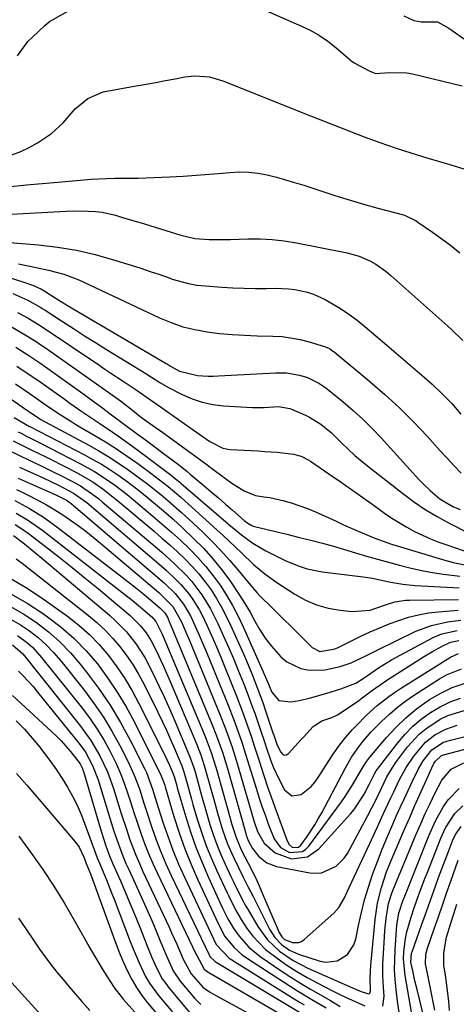
# Model space of a CAD drawing. Units: inches. Extents: x 1889978 to 1895342, y 453771 to 459060.
# Drawn here: x 1892609 to 1892726, y 455657 to 455921 of the extents above; entities that cross this region are included whole.
import ezdxf

# ---------------------------------------------------------------- set-up
doc = ezdxf.new("R2010")
doc.units = ezdxf.units.IN
doc.header["$MEASUREMENT"] = 0
for name, color, linetype in [('1', 7, 'Continuous'), ('7', 7, 'Continuous'), ('8', 7, 'Continuous')]:
    doc.layers.add(name, color=color, linetype=linetype)

msp = doc.modelspace()

# ---------------------------------------------------------------- linework, layer by layer
at = {"layer": '1', "color": 18}
for points in [[(1892669.4, 455926.34, 1712), (1892684.76, 455919.65, 1712), (1892687.21, 455918.45, 1712), (1892689.58, 455917.11, 1712), (1892691.82, 455915.56, 1712), (1892693.97, 455913.87, 1712), (1892697.8, 455910.58, 1712), (1892697.97, 455910.44, 1712), (1892698.86, 455909.78, 1712), (1892702.74, 455907.76, 1712), (1892704.61, 455906.91, 1712), (1892708.3, 455907.2, 1712), (1892712.97, 455907.07, 1712), (1892714.51, 455906.79, 1712), (1892727.85, 455903.63, 1712)], [(1892608.53, 455911.62, 1712), (1892611.25, 455915.49, 1712), (1892612.64, 455916.75, 1712), (1892615.72, 455919.75, 1712), (1892617.12, 455920.86, 1712), (1892617.88, 455921.34, 1712), (1892622.79, 455924.13, 1712)], [(1892712.21, 455922.37, 1710), (1892714.85, 455921.14, 1710), (1892716.82, 455920.77, 1710), (1892721.24, 455920.75, 1710), (1892724.26, 455919.12, 1710), (1892726.02, 455917.86, 1710), (1892729.12, 455915.64, 1710)]]:
    msp.add_polyline3d(points, dxfattribs=at)
at = {"layer": '7', "color": 18}
for points in [[(1892606.97, 455885.13, 1714), (1892609.34, 455886, 1714), (1892611.62, 455887.09, 1714), (1892613.83, 455888.34, 1714), (1892617.58, 455890.82, 1714), (1892620.75, 455893.67, 1714), (1892623.98, 455897.46, 1714), (1892627.39, 455900.25, 1714), (1892631.44, 455901.98, 1714), (1892632.87, 455902.31, 1714), (1892640.37, 455903.61, 1714), (1892642.98, 455904.07, 1714), (1892645.59, 455904.54, 1714), (1892648.2, 455905.03, 1714), (1892650.8, 455905.52, 1714), (1892653.37, 455906.02, 1714), (1892656.01, 455906.32, 1714), (1892659.99, 455906, 1714), (1892663.83, 455904.9, 1714), (1892685.07, 455896.39, 1714), (1892689.18, 455894.76, 1714), (1892693.3, 455893.14, 1714), (1892697.42, 455891.54, 1714), (1892701.55, 455889.96, 1714), (1892705.71, 455888.44, 1714), (1892709.88, 455886.98, 1714), (1892714.09, 455885.63, 1714), (1892718.32, 455884.34, 1714), (1892724.57, 455882.52, 1714), (1892728.52, 455881.3, 1714)], [(1892606.71, 455876.64, 1716), (1892610.9, 455877.03, 1716), (1892615.09, 455877.41, 1716), (1892619.29, 455877.78, 1716), (1892628.3, 455878.56, 1716), (1892632.49, 455878.81, 1716), (1892634.59, 455878.85, 1716), (1892638.79, 455878.84, 1716), (1892640.9, 455878.85, 1716), (1892645.1, 455878.99, 1716), (1892649.37, 455879.19, 1716), (1892652.91, 455879.39, 1716), (1892656.45, 455879.62, 1716), (1892659.99, 455879.9, 1716), (1892663.52, 455880.21, 1716), (1892665.51, 455880.41, 1716), (1892668.04, 455880.52, 1716), (1892670.55, 455880.48, 1716), (1892673.04, 455880.18, 1716), (1892675.53, 455879.73, 1716), (1892677.99, 455879.11, 1716), (1892680.45, 455878.45, 1716), (1892682.88, 455877.72, 1716), (1892685.3, 455876.95, 1716), (1892689.87, 455875.42, 1716), (1892693.67, 455874.19, 1716), (1892697.49, 455873.01, 1716), (1892701.33, 455871.89, 1716), (1892705.18, 455870.83, 1716), (1892711.78, 455869.07, 1716), (1892712.34, 455868.91, 1716), (1892715.46, 455867.37, 1716), (1892715.95, 455867.05, 1716), (1892719.89, 455864.37, 1716), (1892721.5, 455863.23, 1716), (1892724.67, 455860.85, 1716), (1892727.25, 455858.85, 1716)], [(1892595.41, 455868.59, 1718), (1892619.83, 455869.94, 1718), (1892623.64, 455870.07, 1718), (1892627.44, 455870.04, 1718), (1892629.41, 455869.92, 1718), (1892631.21, 455869.7, 1718), (1892634.77, 455868.9, 1718), (1892636.93, 455868.26, 1718), (1892639.77, 455867.42, 1718), (1892642.61, 455866.57, 1718), (1892645.44, 455865.71, 1718), (1892648.27, 455864.84, 1718), (1892652.36, 455863.58, 1718), (1892656.08, 455862.72, 1718), (1892659.89, 455862.41, 1718), (1892661.81, 455862.41, 1718), (1892665.66, 455862.45, 1718), (1892670.31, 455862.58, 1718), (1892673.59, 455862.57, 1718), (1892676.85, 455862.42, 1718), (1892680.1, 455862.04, 1718), (1892683.34, 455861.52, 1718), (1892696.94, 455858.85, 1718), (1892700.16, 455857.97, 1718), (1892703.21, 455856.61, 1718), (1892704.66, 455855.77, 1718), (1892707.4, 455853.86, 1718), (1892708.7, 455852.79, 1718), (1892723.97, 455839.21, 1718), (1892725.02, 455838.27, 1718), (1892728.05, 455835.31, 1718)], [(1892598.22, 455854.85, 1724), (1892610.42, 455850.92, 1724), (1892612.49, 455850.17, 1724), (1892614.73, 455849.18, 1724), (1892615.79, 455848.52, 1724), (1892618.6, 455846.73, 1724), (1892621.88, 455844.73, 1724), (1892648.43, 455829.12, 1724), (1892648.71, 455828.95, 1724), (1892649.54, 455828.43, 1724), (1892652.01, 455827.09, 1724), (1892656.77, 455825.9, 1724), (1892659.62, 455825.79, 1724), (1892661.05, 455825.8, 1724), (1892662.47, 455825.85, 1724), (1892677.77, 455826.66, 1724), (1892680.68, 455826.62, 1724), (1892684.21, 455826.01, 1724), (1892686.35, 455825.36, 1724), (1892689.37, 455823.85, 1724), (1892691.23, 455822.6, 1724), (1892692.13, 455821.91, 1724), (1892695.87, 455818.88, 1724), (1892698.56, 455816.59, 1724), (1892701.17, 455814.22, 1724), (1892703.68, 455811.74, 1724), (1892706.11, 455809.18, 1724), (1892716.27, 455797.98, 1724), (1892717.25, 455796.94, 1724), (1892719.32, 455794.97, 1724), (1892721.86, 455792.86, 1724), (1892725.38, 455790.8, 1724), (1892727.28, 455789.98, 1724)], [(1892608.71, 455855.87, 1722), (1892613.46, 455854.88, 1722), (1892616.81, 455854.22, 1722), (1892620.95, 455853.09, 1722), (1892624.96, 455851.57, 1722), (1892626.27, 455850.98, 1722), (1892646.6, 455841.39, 1722), (1892649.7, 455840.11, 1722), (1892652.85, 455839.02, 1722), (1892656.09, 455838.23, 1722), (1892659.39, 455837.63, 1722), (1892662.73, 455837.24, 1722), (1892666.08, 455836.93, 1722), (1892669.44, 455836.73, 1722), (1892672.81, 455836.6, 1722), (1892677.05, 455836.52, 1722), (1892679.51, 455836.37, 1722), (1892684.37, 455835.6, 1722), (1892686.77, 455834.99, 1722), (1892691.14, 455833.65, 1722), (1892692.19, 455833.15, 1722), (1892693.16, 455832.49, 1722), (1892693.46, 455832.25, 1722), (1892703.08, 455824.35, 1722), (1892707.12, 455820.88, 1722), (1892711.05, 455817.28, 1722), (1892714.82, 455813.51, 1722), (1892718.47, 455809.63, 1722), (1892721.92, 455805.77, 1722), (1892723.78, 455803.75, 1722), (1892725.67, 455801.75, 1722), (1892727.61, 455799.79, 1722)], [(1892607.25, 455847.95, 1726), (1892611.26, 455846.17, 1726), (1892614.75, 455844.21, 1726), (1892615.31, 455843.85, 1726), (1892615.87, 455843.49, 1726), (1892620.59, 455840.4, 1726), (1892623.52, 455838.5, 1726), (1892626.46, 455836.62, 1726), (1892629.41, 455834.77, 1726), (1892632.38, 455832.93, 1726), (1892642.97, 455826.44, 1726), (1892644.48, 455825.5, 1726), (1892646.72, 455824.06, 1726), (1892649.03, 455822.74, 1726), (1892652.68, 455820.87, 1726), (1892655.34, 455819.71, 1726), (1892658.06, 455818.77, 1726), (1892660.88, 455818.18, 1726), (1892663.77, 455817.83, 1726), (1892669.98, 455817.45, 1726), (1892671.56, 455817.38, 1726), (1892674.71, 455817.39, 1726), (1892678.54, 455817.62, 1726), (1892681.62, 455817.12, 1726), (1892682.04, 455816.95, 1726), (1892685.77, 455815.28, 1726), (1892686.86, 455814.75, 1726), (1892689.94, 455812.86, 1726), (1892692.75, 455810.55, 1726), (1892695.44, 455807.91, 1726), (1892699.07, 455804.51, 1726), (1892700.97, 455802.89, 1726), (1892702.9, 455801.32, 1726), (1892711.8, 455794.35, 1726), (1892714.81, 455792.13, 1726), (1892717.9, 455790.03, 1726), (1892721.11, 455788.12, 1726), (1892724.39, 455786.33, 1726), (1892729.48, 455783.75, 1726)], [(1892608.48, 455842.86, 1728), (1892611.36, 455841.34, 1728), (1892614.13, 455839.62, 1728), (1892615.94, 455838.43, 1728), (1892630.32, 455828.77, 1728), (1892631.94, 455827.68, 1728), (1892633.56, 455826.6, 1728), (1892636.81, 455824.45, 1728), (1892640.06, 455822.29, 1728), (1892642.44, 455820.66, 1728), (1892645.99, 455818.19, 1728), (1892647.16, 455817.36, 1728), (1892654.74, 455812.02, 1728), (1892655.63, 455811.39, 1728), (1892658.28, 455809.45, 1728), (1892660.08, 455808.21, 1728), (1892663.64, 455806.44, 1728), (1892664.6, 455806.23, 1728), (1892665.59, 455806.11, 1728), (1892673.07, 455805.71, 1728), (1892674.77, 455805.6, 1728), (1892678.17, 455805.34, 1728), (1892682.53, 455804.88, 1728), (1892684.61, 455804.3, 1728), (1892686.54, 455803.35, 1728), (1892687.15, 455802.96, 1728), (1892692.07, 455799.59, 1728), (1892695.12, 455797.48, 1728), (1892698.16, 455795.36, 1728), (1892701.18, 455793.22, 1728), (1892704.19, 455791.06, 1728), (1892707, 455789.03, 1728), (1892708.95, 455787.69, 1728), (1892712.98, 455785.24, 1728), (1892715.06, 455784.13, 1728), (1892719.35, 455782.16, 1728), (1892721.54, 455781.29, 1728), (1892723.76, 455780.49, 1728), (1892729.93, 455778.4, 1728)], [(1892608, 455833.52, 1732), (1892611.26, 455831.48, 1732), (1892614.46, 455829.34, 1732), (1892616.03, 455828.24, 1732), (1892625.37, 455821.55, 1732), (1892627.39, 455820.09, 1732), (1892631.41, 455817.14, 1732), (1892633.4, 455815.64, 1732), (1892636.84, 455813.06, 1732), (1892640.7, 455810.21, 1732), (1892642.84, 455808.65, 1732), (1892646.08, 455806.27, 1732), (1892647.69, 455805.06, 1732), (1892651.66, 455802.03, 1732), (1892654.02, 455800.16, 1732), (1892654.8, 455799.51, 1732), (1892658.59, 455796.33, 1732), (1892660.5, 455794.72, 1732), (1892662.41, 455793.1, 1732), (1892664.3, 455791.46, 1732), (1892666.19, 455789.82, 1732), (1892669.33, 455787.06, 1732), (1892670.3, 455786.31, 1732), (1892671.37, 455785.71, 1732), (1892671.75, 455785.58, 1732), (1892672.14, 455785.46, 1732), (1892680.82, 455783.36, 1732), (1892684.21, 455782.54, 1732), (1892687.26, 455781.79, 1732), (1892690.31, 455781, 1732), (1892693.33, 455780.14, 1732), (1892702.17, 455777.5, 1732), (1892705.1, 455776.66, 1732), (1892708.04, 455775.84, 1732), (1892710.99, 455775.08, 1732), (1892714.17, 455774.29, 1732), (1892717.04, 455773.66, 1732), (1892719.92, 455773.1, 1732), (1892722.82, 455772.64, 1732), (1892727.21, 455772.09, 1732)], [(1892608.34, 455828.41, 1734), (1892610.3, 455827.13, 1734), (1892614.18, 455824.5, 1734), (1892616.1, 455823.15, 1734), (1892620.98, 455819.64, 1734), (1892622.56, 455818.51, 1734), (1892625.74, 455816.3, 1734), (1892627.34, 455815.2, 1734), (1892630.56, 455813.04, 1734), (1892633.91, 455810.83, 1734), (1892635.58, 455809.71, 1734), (1892638.86, 455807.39, 1734), (1892640.47, 455806.2, 1734), (1892649.36, 455799.48, 1734), (1892649.75, 455799.18, 1734), (1892650.91, 455798.27, 1734), (1892652.04, 455797.33, 1734), (1892652.41, 455797.01, 1734), (1892665.69, 455785.59, 1734), (1892666.64, 455784.78, 1734), (1892668.58, 455783.19, 1734), (1892671.61, 455780.97, 1734), (1892675.1, 455778.95, 1734), (1892676.89, 455778.01, 1734), (1892680.52, 455776.26, 1734), (1892684.33, 455774.71, 1734), (1892686.27, 455774.1, 1734), (1892690.27, 455773.32, 1734), (1892701.23, 455771.93, 1734), (1892703.73, 455771.56, 1734), (1892706.53, 455770.99, 1734), (1892708.68, 455770.54, 1734), (1892711.93, 455769.97, 1734), (1892715.21, 455769.64, 1734), (1892727.02, 455768.96, 1734)], [(1892602.55, 455822.43, 1738), (1892609.77, 455817.52, 1738), (1892610.4, 455817.08, 1738), (1892611.67, 455816.2, 1738), (1892614.74, 455814.14, 1738), (1892615.95, 455813.47, 1738), (1892627.6, 455807.22, 1738), (1892630.3, 455805.71, 1738), (1892632.96, 455804.13, 1738), (1892635.57, 455802.45, 1738), (1892638.13, 455800.71, 1738), (1892641.18, 455798.53, 1738), (1892643.15, 455797.06, 1738), (1892646.99, 455794.01, 1738), (1892648.86, 455792.42, 1738), (1892652.54, 455789.18, 1738), (1892654.35, 455787.51, 1738), (1892658.11, 455783.98, 1738), (1892660.61, 455781.54, 1738), (1892663.04, 455779.04, 1738), (1892665.38, 455776.46, 1738), (1892667.66, 455773.81, 1738), (1892671.56, 455769.1, 1738), (1892672.69, 455767.77, 1738), (1892673.58, 455766.8, 1738), (1892676.68, 455763.78, 1738), (1892680.08, 455760.45, 1738), (1892681.77, 455758.77, 1738), (1892683.46, 455757.09, 1738), (1892687.55, 455752.99, 1738), (1892689.63, 455751.9, 1738), (1892693.35, 455752.51, 1738), (1892693.95, 455752.76, 1738), (1892694.55, 455753.04, 1738), (1892700.68, 455756.02, 1738), (1892703.18, 455757.18, 1738), (1892705.7, 455758.29, 1738), (1892708.25, 455759.31, 1738), (1892710.82, 455760.28, 1738), (1892713.44, 455761.11, 1738), (1892716.08, 455761.79, 1738), (1892718.78, 455762.26, 1738), (1892721.5, 455762.58, 1738), (1892726.77, 455763, 1738)], [(1892607.97, 455823.71, 1736), (1892611.64, 455821.24, 1736), (1892613.45, 455819.98, 1736), (1892616.8, 455817.57, 1736), (1892619.91, 455815.45, 1736), (1892623.1, 455813.47, 1736), (1892624.18, 455812.83, 1736), (1892625.26, 455812.19, 1736), (1892629.1, 455809.93, 1736), (1892632.08, 455808.13, 1736), (1892635.02, 455806.26, 1736), (1892637.91, 455804.32, 1736), (1892640.76, 455802.31, 1736), (1892644.29, 455799.74, 1736), (1892645.47, 455798.87, 1736), (1892648.95, 455796.14, 1736), (1892652.31, 455793.28, 1736), (1892653.41, 455792.3, 1736), (1892662.01, 455784.54, 1736), (1892663.67, 455783.02, 1736), (1892665.32, 455781.5, 1736), (1892668.58, 455778.39, 1736), (1892671.84, 455775.29, 1736), (1892674.84, 455772.71, 1736), (1892678.06, 455770.4, 1736), (1892682.96, 455767.26, 1736), (1892685.82, 455765.71, 1736), (1892688.77, 455764.43, 1736), (1892691.88, 455763.57, 1736), (1892695.08, 455762.99, 1736), (1892698.3, 455762.65, 1736), (1892703.18, 455763.03, 1736), (1892706.97, 455764.38, 1736), (1892709.81, 455765.22, 1736), (1892712.73, 455765.66, 1736), (1892713.71, 455765.7, 1736), (1892726.88, 455765.9, 1736)], [(1892608.7, 455810.86, 1742), (1892609.44, 455810.46, 1742), (1892610.92, 455809.68, 1742), (1892613.9, 455808.16, 1742), (1892614.64, 455807.78, 1742), (1892625.38, 455802.29, 1742), (1892629.14, 455800.2, 1742), (1892630.96, 455799.05, 1742), (1892634.5, 455796.6, 1742), (1892637.92, 455793.99, 1742), (1892639.59, 455792.63, 1742), (1892644.84, 455788.24, 1742), (1892647.33, 455786.11, 1742), (1892649.79, 455783.95, 1742), (1892652.2, 455781.74, 1742), (1892654.71, 455779.39, 1742), (1892656.93, 455777.12, 1742), (1892659.06, 455774.75, 1742), (1892661.03, 455772.26, 1742), (1892662.89, 455769.68, 1742), (1892664.61, 455767, 1742), (1892666.23, 455764.26, 1742), (1892667.7, 455761.44, 1742), (1892669.07, 455758.56, 1742), (1892674.45, 455746.51, 1742), (1892675.59, 455743.76, 1742), (1892676.79, 455741.03, 1742), (1892678.59, 455738.8, 1742), (1892681.84, 455738.4, 1742), (1892684.2, 455738.76, 1742), (1892687.16, 455739.48, 1742), (1892691.25, 455740.62, 1742), (1892695.29, 455741.93, 1742), (1892699.27, 455743.41, 1742), (1892701.56, 455744.86, 1742), (1892705.4, 455747.57, 1742), (1892708.86, 455749.7, 1742), (1892710.05, 455750.36, 1742), (1892720.04, 455755.67, 1742), (1892722.42, 455756.69, 1742), (1892726.54, 455757.52, 1742)], [(1892607.3, 455808.46, 1744), (1892609.8, 455807.2, 1744), (1892612.3, 455805.96, 1744), (1892616.06, 455804.09, 1744), (1892617.31, 455803.46, 1744), (1892624.33, 455799.89, 1744), (1892627.26, 455798.27, 1744), (1892628.68, 455797.38, 1744), (1892631.44, 455795.47, 1744), (1892634.11, 455793.43, 1744), (1892635.41, 455792.36, 1744), (1892645.16, 455784.16, 1744), (1892647.26, 455782.36, 1744), (1892649.34, 455780.52, 1744), (1892651.39, 455778.65, 1744), (1892653.51, 455776.65, 1744), (1892655.39, 455774.72, 1744), (1892657.19, 455772.72, 1744), (1892658.86, 455770.61, 1744), (1892660.44, 455768.42, 1744), (1892661.89, 455766.15, 1744), (1892663.26, 455763.83, 1744), (1892664.51, 455761.44, 1744), (1892665.68, 455759.01, 1744), (1892669.14, 455751.29, 1744), (1892669.95, 455749.45, 1744), (1892671.5, 455745.74, 1744), (1892672.94, 455742, 1744), (1892674.31, 455738.22, 1744), (1892674.97, 455736.32, 1744), (1892677.05, 455730.15, 1744), (1892677.28, 455729.48, 1744), (1892678.19, 455726.8, 1744), (1892679.15, 455724.92, 1744), (1892679.73, 455724.35, 1744), (1892680.21, 455724.16, 1744), (1892680.72, 455724.26, 1744), (1892681.24, 455724.56, 1744), (1892684.65, 455728.31, 1744), (1892685.35, 455729.07, 1744), (1892687.86, 455731.79, 1744), (1892690.19, 455733.3, 1744), (1892692.88, 455734.27, 1744), (1892694.37, 455734.92, 1744), (1892695.67, 455735.71, 1744), (1892700.08, 455738.8, 1744), (1892701.02, 455739.48, 1744), (1892703.81, 455741.54, 1744), (1892707.59, 455744.2, 1744), (1892717.42, 455750.46, 1744), (1892719.91, 455751.96, 1744), (1892722.48, 455753.34, 1744), (1892724.71, 455754.45, 1744), (1892726.91, 455754.89, 1744)], [(1892605.87, 455805.97, 1746), (1892609.41, 455804.31, 1746), (1892612.94, 455802.63, 1746), (1892614.7, 455801.78, 1746), (1892618.21, 455800.06, 1746), (1892619.95, 455799.18, 1746), (1892623.27, 455797.5, 1746), (1892625.38, 455796.34, 1746), (1892628.39, 455794.33, 1746), (1892630.3, 455792.86, 1746), (1892631.23, 455792.1, 1746), (1892645.47, 455780.08, 1746), (1892647.2, 455778.6, 1746), (1892650.57, 455775.55, 1746), (1892653.85, 455772.32, 1746), (1892655.32, 455770.68, 1746), (1892657.98, 455767.16, 1746), (1892660.29, 455763.4, 1746), (1892662.28, 455759.46, 1746), (1892663.81, 455756.07, 1746), (1892665.13, 455753.08, 1746), (1892666.42, 455750.08, 1746), (1892667.67, 455747.06, 1746), (1892669.32, 455742.95, 1746), (1892670.29, 455740.44, 1746), (1892671.24, 455737.92, 1746), (1892672.15, 455735.38, 1746), (1892673.62, 455731.12, 1746), (1892674.77, 455727.73, 1746), (1892675.33, 455726.03, 1746), (1892676.48, 455722.65, 1746), (1892677.12, 455720.98, 1746), (1892678.62, 455717.74, 1746), (1892680.13, 455714.79, 1746), (1892682.11, 455713.18, 1746), (1892684.62, 455713.57, 1746), (1892687.27, 455715.71, 1746), (1892688.38, 455716.99, 1746), (1892689.38, 455718.37, 1746), (1892691.88, 455722.38, 1746), (1892693.37, 455724.63, 1746), (1892694.95, 455726.83, 1746), (1892696.64, 455728.93, 1746), (1892698.41, 455730.98, 1746), (1892699.44, 455732.1, 1746), (1892702.16, 455734.88, 1746), (1892705.05, 455737.47, 1746), (1892708.12, 455739.86, 1746), (1892709.71, 455740.97, 1746), (1892711.33, 455742.04, 1746), (1892724.73, 455750.43, 1746), (1892726.83, 455751.35, 1746)], [(1892609.02, 455801.37, 1748), (1892610.98, 455800.48, 1748), (1892615.35, 455798.46, 1748), (1892619.46, 455796.49, 1748), (1892623.51, 455794.42, 1748), (1892627.06, 455791.84, 1748), (1892645.78, 455775.98, 1748), (1892648.45, 455773.64, 1748), (1892651.11, 455771.16, 1748), (1892652.31, 455769.92, 1748), (1892654.52, 455767.3, 1748), (1892655.53, 455765.9, 1748), (1892657.33, 455762.97, 1748), (1892658.13, 455761.45, 1748), (1892659.82, 455757.82, 1748), (1892660.98, 455755.21, 1748), (1892662.13, 455752.58, 1748), (1892663.23, 455749.94, 1748), (1892664.32, 455747.28, 1748), (1892667.15, 455740.25, 1748), (1892668.89, 455735.76, 1748), (1892669.71, 455733.5, 1748), (1892671.28, 455728.95, 1748), (1892672.04, 455726.66, 1748), (1892673.52, 455722.08, 1748), (1892673.81, 455721.16, 1748), (1892674.71, 455718.4, 1748), (1892675.62, 455715.66, 1748), (1892676.58, 455712.93, 1748), (1892677.56, 455710.21, 1748), (1892680.89, 455701.13, 1748), (1892681.42, 455700.18, 1748), (1892682.23, 455699.5, 1748), (1892683.53, 455699.36, 1748), (1892683.93, 455699.48, 1748), (1892684.58, 455700.03, 1748), (1892686.21, 455702.31, 1748), (1892688.28, 455705.41, 1748), (1892689.23, 455707.02, 1748), (1892690.13, 455708.65, 1748), (1892696.43, 455720.57, 1748), (1892698.16, 455723.56, 1748), (1892700.11, 455726.4, 1748), (1892701.17, 455727.77, 1748), (1892703.43, 455730.37, 1748), (1892704.63, 455731.62, 1748), (1892706.22, 455733.19, 1748), (1892708.3, 455735.13, 1748), (1892710.45, 455736.97, 1748), (1892712.71, 455738.67, 1748), (1892715.05, 455740.29, 1748), (1892721.8, 455744.64, 1748), (1892723.68, 455745.7, 1748), (1892727.65, 455747.27, 1748)], [(1892608.21, 455795.4, 1752), (1892609.53, 455794.78, 1752), (1892610.83, 455794.13, 1752), (1892614.09, 455792.44, 1752), (1892616.31, 455791.23, 1752), (1892618.5, 455789.95, 1752), (1892620.64, 455788.6, 1752), (1892622.74, 455787.18, 1752), (1892624.79, 455785.7, 1752), (1892626.82, 455784.17, 1752), (1892628.8, 455782.6, 1752), (1892630.76, 455780.99, 1752), (1892646.4, 455767.75, 1752), (1892646.98, 455767.25, 1752), (1892650.18, 455763.98, 1752), (1892652.48, 455759.88, 1752), (1892653.98, 455756.46, 1752), (1892654.46, 455755.32, 1752), (1892662.88, 455734.89, 1752), (1892664.23, 455731.48, 1752), (1892664.87, 455729.75, 1752), (1892666.07, 455726.28, 1752), (1892667.19, 455722.78, 1752), (1892667.72, 455721.02, 1752), (1892672.04, 455706.26, 1752), (1892672.93, 455703.68, 1752), (1892674.68, 455700.56, 1752), (1892677.61, 455697.92, 1752), (1892682, 455696.37, 1752), (1892686.35, 455696.87, 1752), (1892689.37, 455698.97, 1752), (1892697.84, 455708.38, 1752), (1892698.85, 455709.58, 1752), (1892701.44, 455713.5, 1752), (1892702.91, 455716.29, 1752), (1892704.19, 455718.92, 1752), (1892704.79, 455719.92, 1752), (1892705.02, 455720.24, 1752), (1892710.55, 455727.42, 1752), (1892712.51, 455729.72, 1752), (1892714.6, 455731.87, 1752), (1892716.88, 455733.81, 1752), (1892719.31, 455735.6, 1752), (1892721.9, 455737.12, 1752), (1892724.58, 455738.43, 1752), (1892727.39, 455739.42, 1752)], [(1892607.81, 455792.38, 1754), (1892611.68, 455790.26, 1754), (1892615.43, 455787.93, 1754), (1892619.02, 455785.35, 1754), (1892636.6, 455771.85, 1754), (1892640.15, 455769.05, 1754), (1892641.91, 455767.63, 1754), (1892643.65, 455766.19, 1754), (1892646.71, 455763.62, 1754), (1892648.01, 455762.33, 1754), (1892648.8, 455760.92, 1754), (1892649.32, 455759.74, 1754), (1892649.49, 455759.34, 1754), (1892660.77, 455732.24, 1754), (1892661.92, 455729.35, 1754), (1892663.48, 455724.96, 1754), (1892664.85, 455720.51, 1754), (1892669.68, 455703.45, 1754), (1892669.9, 455702.7, 1754), (1892670.41, 455701.22, 1754), (1892671.56, 455699.13, 1754), (1892673.25, 455696.95, 1754), (1892675.45, 455695.22, 1754), (1892678.03, 455694.24, 1754), (1892686.92, 455692.53, 1754), (1892689.93, 455692.48, 1754), (1892694.05, 455694.33, 1754), (1892696.18, 455696.49, 1754), (1892697.03, 455697.78, 1754), (1892702.54, 455707.93, 1754), (1892704.66, 455712.07, 1754), (1892706.17, 455715.26, 1754), (1892707.64, 455718.29, 1754), (1892709.99, 455722.08, 1754), (1892713.21, 455726.33, 1754), (1892716.29, 455729.75, 1754), (1892718.05, 455731.23, 1754), (1892721.92, 455733.74, 1754), (1892723.99, 455734.75, 1754), (1892728.38, 455736.14, 1754)], [(1892608.12, 455789.04, 1756), (1892611.48, 455787.04, 1756), (1892615.32, 455784.34, 1756), (1892638.09, 455766.56, 1756), (1892639.24, 455765.65, 1756), (1892641.51, 455763.8, 1756), (1892644.54, 455761.23, 1756), (1892645.62, 455760.01, 1756), (1892647.36, 455756.61, 1756), (1892647.63, 455755.98, 1756), (1892658.67, 455729.59, 1756), (1892659.15, 455728.42, 1756), (1892660.49, 455724.85, 1756), (1892661.66, 455721.21, 1756), (1892662.01, 455719.99, 1756), (1892665.38, 455707.86, 1756), (1892666.06, 455705.51, 1756), (1892667.17, 455702.01, 1756), (1892668.64, 455698.56, 1756), (1892670.36, 455695.18, 1756), (1892671.27, 455693.43, 1756), (1892672.71, 455690.54, 1756), (1892673.38, 455689.08, 1756), (1892674.02, 455687.6, 1756), (1892678.7, 455676.56, 1756), (1892679.41, 455675.42, 1756), (1892680.15, 455674.73, 1756), (1892682.28, 455673.89, 1756), (1892683.96, 455673.87, 1756), (1892684.72, 455674.18, 1756), (1892685.45, 455674.66, 1756), (1892693.42, 455681.8, 1756), (1892694.76, 455683.26, 1756), (1892696.23, 455685.88, 1756), (1892697.09, 455687.7, 1756), (1892697.51, 455688.62, 1756), (1892702.94, 455700.27, 1756), (1892704.03, 455702.61, 1756), (1892705.12, 455704.95, 1756), (1892706.2, 455707.29, 1756), (1892707.28, 455709.64, 1756), (1892708.68, 455712.66, 1756), (1892709.46, 455714.32, 1756), (1892711.05, 455717.64, 1756), (1892712.8, 455720.86, 1756), (1892714.84, 455723.9, 1756), (1892717.98, 455727.63, 1756), (1892720.54, 455729.62, 1756), (1892723.42, 455731.13, 1756), (1892724.94, 455731.68, 1756), (1892726.5, 455732.14, 1756)], [(1892607.86, 455785.98, 1758), (1892611, 455783.96, 1758), (1892611.74, 455783.4, 1758), (1892619.57, 455777.3, 1758), (1892623.14, 455774.48, 1758), (1892626.69, 455771.63, 1758), (1892630.2, 455768.74, 1758), (1892633.69, 455765.82, 1758), (1892638.7, 455761.58, 1758), (1892639.64, 455760.73, 1758), (1892641.41, 455758.93, 1758), (1892643, 455756.96, 1758), (1892644.36, 455754.83, 1758), (1892645.71, 455752.2, 1758), (1892647.52, 455748.38, 1758), (1892649.22, 455744.51, 1758), (1892656.58, 455726.96, 1758), (1892656.96, 455726.04, 1758), (1892657.67, 455724.19, 1758), (1892658.9, 455720.43, 1758), (1892659.17, 455719.48, 1758), (1892661.15, 455712.22, 1758), (1892662.26, 455708.28, 1758), (1892663.44, 455704.36, 1758), (1892664.79, 455700.51, 1758), (1892666.43, 455696.77, 1758), (1892667.79, 455693.97, 1758), (1892669.05, 455691.43, 1758), (1892670.33, 455688.91, 1758), (1892671.62, 455686.38, 1758), (1892672.26, 455685.11, 1758), (1892676.15, 455677.45, 1758), (1892677.56, 455675.24, 1758), (1892679.38, 455673.36, 1758), (1892681.54, 455671.86, 1758), (1892683.94, 455670.8, 1758), (1892689.71, 455668.9, 1758), (1892691.29, 455668.61, 1758), (1892694.33, 455668.99, 1758), (1892697.03, 455670.7, 1758), (1892698.79, 455673.27, 1758), (1892699.3, 455674.81, 1758), (1892700.03, 455678.47, 1758), (1892700.8, 455681.93, 1758), (1892701.67, 455685.37, 1758), (1892702.69, 455688.77, 1758), (1892703.81, 455692.14, 1758), (1892705.1, 455695.6, 1758), (1892706.4, 455698.96, 1758), (1892707.78, 455702.29, 1758), (1892709.22, 455705.59, 1758), (1892710.17, 455707.73, 1758), (1892711.22, 455710.05, 1758), (1892712.27, 455712.37, 1758), (1892713.34, 455714.68, 1758), (1892714.41, 455716.99, 1758), (1892716.08, 455720.44, 1758), (1892717.35, 455722.6, 1758), (1892719.66, 455725.53, 1758), (1892722.86, 455727.57, 1758), (1892724.67, 455728.17, 1758), (1892749.13, 455734.24, 1758)], [(1892608.13, 455776.78, 1762), (1892609.78, 455775.59, 1762), (1892627.54, 455761.58, 1762), (1892629.81, 455759.66, 1762), (1892631.99, 455757.64, 1762), (1892634.03, 455755.49, 1762), (1892635.98, 455753.23, 1762), (1892637.77, 455750.86, 1762), (1892639.45, 455748.41, 1762), (1892640.97, 455745.86, 1762), (1892642.38, 455743.24, 1762), (1892646.13, 455735.69, 1762), (1892647.31, 455733.26, 1762), (1892648.46, 455730.82, 1762), (1892649.56, 455728.35, 1762), (1892650.64, 455725.88, 1762), (1892652.57, 455721.29, 1762), (1892653.16, 455719.69, 1762), (1892654.03, 455716.49, 1762), (1892655.17, 455712.31, 1762), (1892655.58, 455710.92, 1762), (1892656.84, 455706.7, 1762), (1892657.95, 455703.23, 1762), (1892659.17, 455699.8, 1762), (1892660.54, 455696.42, 1762), (1892662.01, 455693.09, 1762), (1892664.77, 455687.19, 1762), (1892665.19, 455686.28, 1762), (1892666.96, 455682.68, 1762), (1892668.5, 455680.1, 1762), (1892670.17, 455677.59, 1762), (1892671.65, 455675.59, 1762), (1892675.08, 455672.04, 1762), (1892678.15, 455669.66, 1762), (1892680.8, 455667.85, 1762), (1892683.49, 455666.12, 1762), (1892686.26, 455664.51, 1762), (1892689.08, 455662.99, 1762), (1892693.05, 455660.95, 1762), (1892695.2, 455659.88, 1762), (1892697.36, 455658.84, 1762), (1892701.74, 455656.87, 1762)], [(1892606.36, 455771.67, 1764), (1892611.12, 455768.88, 1764), (1892615.74, 455765.82, 1764), (1892621.94, 455761.36, 1764), (1892624.94, 455759.01, 1764), (1892627.79, 455756.5, 1764), (1892630.42, 455753.77, 1764), (1892632.91, 455750.88, 1764), (1892635.19, 455747.82, 1764), (1892637.34, 455744.67, 1764), (1892639.28, 455741.39, 1764), (1892641.09, 455738.02, 1764), (1892648.19, 455723.78, 1764), (1892648.59, 455722.96, 1764), (1892649.36, 455721.3, 1764), (1892650.58, 455718.37, 1764), (1892651.25, 455715.87, 1764), (1892651.38, 455715.4, 1764), (1892653.58, 455707.83, 1764), (1892654.91, 455703.61, 1764), (1892656.37, 455699.44, 1764), (1892658.01, 455695.34, 1764), (1892659.77, 455691.28, 1764), (1892663.55, 455683.11, 1764), (1892663.88, 455682.4, 1764), (1892664.9, 455680.26, 1764), (1892666.53, 455677.57, 1764), (1892667.96, 455675.63, 1764), (1892670.56, 455672.66, 1764), (1892673.62, 455670.18, 1764), (1892679.3, 455666.33, 1764), (1892681.88, 455664.63, 1764), (1892684.48, 455662.99, 1764), (1892687.13, 455661.42, 1764), (1892689.81, 455659.9, 1764), (1892692.48, 455658.37, 1764), (1892695.11, 455656.77, 1764)], [(1892606.48, 455767.46, 1766), (1892611.05, 455764.86, 1766), (1892615.49, 455762.01, 1766), (1892616.54, 455761.26, 1766), (1892620.21, 455758.44, 1766), (1892623.69, 455755.42, 1766), (1892626.9, 455752.11, 1766), (1892629.92, 455748.6, 1766), (1892632.68, 455744.86, 1766), (1892635.28, 455741.03, 1766), (1892637.65, 455737.05, 1766), (1892639.86, 455732.97, 1766), (1892647.07, 455718.62, 1766), (1892648.01, 455716.05, 1766), (1892648.12, 455715.67, 1766), (1892650.49, 455707.68, 1766), (1892651.88, 455703.34, 1766), (1892653.39, 455699.05, 1766), (1892655.09, 455694.83, 1766), (1892656.92, 455690.66, 1766), (1892662.31, 455679.02, 1766), (1892664.17, 455675.47, 1766), (1892666.6, 455672.53, 1766), (1892668.76, 455670.6, 1766), (1892669.94, 455669.75, 1766), (1892681.7, 455662.16, 1766), (1892683.6, 455660.96, 1766), (1892687.45, 455658.63, 1766), (1892691.34, 455656.37, 1766)], [(1892606.63, 455764, 1768), (1892610.15, 455761.97, 1768), (1892613.57, 455759.74, 1768), (1892616.79, 455757.22, 1768), (1892619.85, 455754.54, 1768), (1892622.68, 455751.61, 1768), (1892625.35, 455748.52, 1768), (1892627.02, 455746.41, 1768), (1892630.26, 455742.05, 1768), (1892633.32, 455737.57, 1768), (1892636.11, 455732.92, 1768), (1892638.72, 455728.15, 1768), (1892642.6, 455720.51, 1768), (1892643.11, 455719.44, 1768), (1892644.76, 455714.97, 1768), (1892645.84, 455711.56, 1768), (1892647.54, 455706.18, 1768), (1892648.82, 455702.38, 1768), (1892650.2, 455698.62, 1768), (1892651.73, 455694.92, 1768), (1892653.37, 455691.26, 1768), (1892661.08, 455674.91, 1768), (1892661.23, 455674.59, 1768), (1892661.86, 455673.3, 1768), (1892665.24, 455669.74, 1768), (1892666, 455669.22, 1768), (1892684.22, 455657.93, 1768), (1892685.41, 455657.2, 1768)], [(1892608.45, 455756.22, 1772), (1892611.27, 455754.13, 1772), (1892612.57, 455752.96, 1772), (1892614.93, 455750.36, 1772), (1892625.92, 455736.6, 1772), (1892627.95, 455733.9, 1772), (1892629.87, 455731.13, 1772), (1892631.62, 455728.25, 1772), (1892633.26, 455725.3, 1772), (1892635.03, 455721.72, 1772), (1892636.15, 455719.2, 1772), (1892637.13, 455716.63, 1772), (1892638.03, 455714.02, 1772), (1892638.87, 455711.38, 1772), (1892639.72, 455708.76, 1772), (1892640.6, 455706.13, 1772), (1892641.48, 455703.52, 1772), (1892641.59, 455703.21, 1772), (1892642.59, 455700.46, 1772), (1892643.65, 455697.74, 1772), (1892644.81, 455695.05, 1772), (1892646.03, 455692.39, 1772), (1892656.39, 455670.81, 1772), (1892656.58, 455670.4, 1772), (1892658.58, 455666.77, 1772), (1892659.64, 455665.95, 1772), (1892659.8, 455665.85, 1772), (1892686.7, 455650.32, 1772)], [(1892607.11, 455753.67, 1774), (1892609.92, 455751.27, 1774), (1892625.43, 455731.89, 1774), (1892628.21, 455728.05, 1774), (1892630.61, 455723.95, 1774), (1892632.61, 455719.65, 1774), (1892633.46, 455717.44, 1774), (1892634.22, 455715.19, 1774), (1892635.59, 455710.79, 1774), (1892636.31, 455708.52, 1774), (1892637.8, 455703.99, 1774), (1892638.58, 455701.73, 1774), (1892640.26, 455697.28, 1774), (1892641.2, 455695.09, 1774), (1892642.17, 455692.91, 1774), (1892649.16, 455677.99, 1774), (1892649.86, 455676.48, 1774), (1892651.22, 455673.43, 1774), (1892652.94, 455669.42, 1774), (1892655.08, 455665.51, 1774), (1892658.27, 455661.89, 1774), (1892660, 455660.64, 1774), (1892661.86, 455659.55, 1774), (1892682.45, 455648.41, 1774)], [(1892608.73, 455746.67, 1776), (1892610.08, 455745.32, 1776), (1892612.66, 455742.52, 1776), (1892613.89, 455741.06, 1776), (1892624.97, 455727.36, 1776), (1892626.62, 455725.09, 1776), (1892628.65, 455721.4, 1776), (1892630.16, 455717.47, 1776), (1892633.27, 455707.27, 1776), (1892634.38, 455703.76, 1776), (1892635.57, 455700.27, 1776), (1892636.88, 455696.82, 1776), (1892637.6, 455695.12, 1776), (1892638.34, 455693.44, 1776), (1892642.21, 455684.95, 1776), (1892643.38, 455682.37, 1776), (1892644.52, 455679.78, 1776), (1892645.63, 455677.17, 1776), (1892646.71, 455674.56, 1776), (1892648.45, 455670.35, 1776), (1892650.29, 455666.31, 1776), (1892652.15, 455663.56, 1776), (1892656, 455659, 1776), (1892657.7, 455657.28, 1776)], [(1892607.17, 455740.1, 1778), (1892617.53, 455730.59, 1778), (1892618.89, 455729.29, 1778), (1892620.21, 455727.95, 1778), (1892622.71, 455725.13, 1778), (1892625.3, 455721.81, 1778), (1892625.9, 455720.57, 1778), (1892626.06, 455720.14, 1778), (1892626.2, 455719.71, 1778), (1892630.95, 455703.77, 1778), (1892632.15, 455700.04, 1778), (1892633.04, 455697.59, 1778), (1892634.01, 455695.17, 1778), (1892634.53, 455693.97, 1778), (1892636.1, 455690.42, 1778), (1892637.4, 455687.44, 1778), (1892638.68, 455684.45, 1778), (1892639.92, 455681.45, 1778), (1892641.13, 455678.44, 1778), (1892643.38, 455672.76, 1778), (1892644.58, 455669.83, 1778), (1892645.86, 455666.93, 1778), (1892647.36, 455664.16, 1778), (1892648.26, 455662.87, 1778), (1892649.23, 455661.62, 1778), (1892654.75, 455655.06, 1778)], [(1892706.59, 455656.79, 1762), (1892706.89, 455659.53, 1762), (1892706.73, 455661.8, 1762), (1892706.54, 455665, 1762), (1892706.54, 455666.6, 1762), (1892706.59, 455668.2, 1762), (1892706.88, 455673.81, 1762), (1892707.11, 455677.09, 1762), (1892707.46, 455680.36, 1762), (1892708.09, 455684.33, 1762), (1892709, 455687.15, 1762), (1892709.27, 455687.83, 1762), (1892715.53, 455702.98, 1762), (1892716.71, 455705.73, 1762), (1892717.93, 455708.46, 1762), (1892719.22, 455711.15, 1762), (1892720.55, 455713.83, 1762), (1892722.38, 455717.41, 1762), (1892724.85, 455720.34, 1762), (1892728.31, 455722.07, 1762)], [(1892608.2, 455719.17, 1782), (1892610.97, 455716.08, 1782), (1892613.7, 455712.95, 1782), (1892624.03, 455700.78, 1782), (1892625.02, 455699.42, 1782), (1892626.36, 455696.59, 1782), (1892626.96, 455695.04, 1782), (1892627.64, 455693.37, 1782), (1892628.05, 455692.31, 1782), (1892634.17, 455675.55, 1782), (1892635.06, 455673.18, 1782), (1892635.99, 455670.83, 1782), (1892636.98, 455668.5, 1782), (1892638.01, 455666.19, 1782), (1892639.15, 455663.95, 1782), (1892640.4, 455661.78, 1782), (1892641.83, 455659.71, 1782), (1892643.37, 455657.72, 1782), (1892652.41, 455647.01, 1782)], [(1892711.12, 455653.95, 1764), (1892710.49, 455658.13, 1764), (1892710.09, 455661.31, 1764), (1892709.85, 455663.96, 1764), (1892709.72, 455666.6, 1764), (1892709.73, 455669.26, 1764), (1892709.85, 455671.91, 1764), (1892710.35, 455678.61, 1764), (1892710.86, 455681.76, 1764), (1892712.03, 455685.35, 1764), (1892712.23, 455685.86, 1764), (1892712.43, 455686.36, 1764), (1892718.9, 455702.53, 1764), (1892720.7, 455706.54, 1764), (1892722.81, 455710.39, 1764), (1892724.05, 455712.17, 1764), (1892727.04, 455715.23, 1764)], [(1892714.32, 455654.75, 1766), (1892712.5, 455665.01, 1766), (1892712.12, 455669.42, 1766), (1892712.2, 455671.48, 1766), (1892712.64, 455675, 1766), (1892713.01, 455676.73, 1766), (1892714.08, 455680.46, 1766), (1892715.06, 455683.5, 1766), (1892716.12, 455686.52, 1766), (1892717.82, 455691.01, 1766), (1892718.41, 455692.5, 1766), (1892722.12, 455701.9, 1766), (1892723.38, 455704.67, 1766), (1892725.86, 455708.47, 1766), (1892728.02, 455710.52, 1766)], [(1892717.65, 455653.52, 1768), (1892715.82, 455660.97, 1768), (1892715.18, 455663.64, 1768), (1892714.57, 455666.31, 1768), (1892714.07, 455668.65, 1768), (1892714.26, 455671.02, 1768), (1892714.38, 455671.42, 1768), (1892717, 455678.77, 1768), (1892717.89, 455681.25, 1768), (1892718.78, 455683.73, 1768), (1892719.67, 455686.2, 1768), (1892720.67, 455688.97, 1768), (1892721.52, 455691.3, 1768), (1892723.26, 455695.94, 1768), (1892724.14, 455698.25, 1768), (1892725.28, 455701.17, 1768), (1892726.04, 455702.81, 1768), (1892727.57, 455705.04, 1768)], [(1892608.88, 455702.42, 1784), (1892612.27, 455697.77, 1784), (1892615.32, 455693.43, 1784), (1892618.25, 455689.02, 1784), (1892621.03, 455684.5, 1784), (1892623.69, 455679.92, 1784), (1892626.7, 455674.52, 1784), (1892627.79, 455672.59, 1784), (1892630.04, 455668.76, 1784), (1892631.2, 455666.87, 1784), (1892633.07, 455663.89, 1784), (1892634.6, 455661.57, 1784), (1892636.28, 455659.37, 1784), (1892636.89, 455658.67, 1784), (1892651.2, 455642.75, 1784)], [(1892724.45, 455655.68, 1772), (1892724.3, 455658.13, 1772), (1892723.48, 455664.48, 1772), (1892723.28, 455665.73, 1772), (1892722.88, 455667.59, 1772), (1892722.92, 455671.08, 1772), (1892723.63, 455675.32, 1772), (1892724.77, 455679.06, 1772), (1892725.6, 455681.6, 1772), (1892726.44, 455684.14, 1772)], [(1892608.73, 455680.4, 1786), (1892610.54, 455677.82, 1786), (1892612.92, 455674.27, 1786), (1892614.38, 455672.14, 1786), (1892615.88, 455670.03, 1786), (1892617.44, 455667.98, 1786), (1892619.05, 455665.95, 1786), (1892620.7, 455663.97, 1786), (1892622.37, 455661.99, 1786), (1892624.07, 455660.04, 1786), (1892625.78, 455658.11, 1786), (1892627.93, 455655.69, 1786)], [(1892604.36, 455665.9, 1788), (1892618.36, 455650.53, 1788)]]:
    msp.add_polyline3d(points, dxfattribs=at)
at = {"layer": '8', "color": 18}
for points in [[(1892599.74, 455862.13, 1720), (1892614.14, 455860.94, 1720), (1892619.25, 455860.34, 1720), (1892624.32, 455859.52, 1720), (1892629.32, 455858.37, 1720), (1892634.28, 455857, 1720), (1892638.97, 455855.53, 1720), (1892641.55, 455854.7, 1720), (1892644.12, 455853.86, 1720), (1892646.68, 455852.98, 1720), (1892649.23, 455852.09, 1720), (1892650.01, 455851.81, 1720), (1892654.4, 455850.57, 1720), (1892656.64, 455850.2, 1720), (1892658.91, 455849.95, 1720), (1892663.29, 455849.64, 1720), (1892666.27, 455849.47, 1720), (1892669.26, 455849.35, 1720), (1892672.25, 455849.3, 1720), (1892675.24, 455849.31, 1720), (1892677.74, 455849.35, 1720), (1892681.21, 455849.21, 1720), (1892682.93, 455849, 1720), (1892686.32, 455848.29, 1720), (1892687.96, 455847.77, 1720), (1892691.09, 455846.31, 1720), (1892695.15, 455843.92, 1720), (1892697.43, 455842.42, 1720), (1892699.62, 455840.8, 1720), (1892701.75, 455839.09, 1720), (1892707.64, 455834.1, 1720), (1892710.15, 455831.97, 1720), (1892712.65, 455829.82, 1720), (1892715.14, 455827.66, 1720), (1892717.62, 455825.49, 1720), (1892719.78, 455823.58, 1720), (1892722.49, 455821.06, 1720), (1892725.06, 455818.39, 1720), (1892727.49, 455815.59, 1720)], [(1892607.05, 455838.89, 1730), (1892609.67, 455837.42, 1730), (1892613.5, 455835.03, 1730), (1892614.75, 455834.19, 1730), (1892615.99, 455833.34, 1730), (1892632.77, 455821.56, 1730), (1892636.1, 455819.13, 1730), (1892639.35, 455816.61, 1730), (1892641.44, 455814.97, 1730), (1892643.92, 455813.17, 1730), (1892646.6, 455811.28, 1730), (1892647.49, 455810.64, 1730), (1892651.06, 455808.06, 1730), (1892653.72, 455806.13, 1730), (1892656.38, 455804.18, 1730), (1892659.03, 455802.22, 1730), (1892661.67, 455800.26, 1730), (1892665.98, 455797.05, 1730), (1892669.3, 455795.04, 1730), (1892672.38, 455793.75, 1730), (1892674.59, 455793.44, 1730), (1892676.26, 455793.18, 1730), (1892679.69, 455792.39, 1730), (1892681.93, 455791.79, 1730), (1892686.31, 455790.3, 1730), (1892688.44, 455789.39, 1730), (1892693.8, 455786.93, 1730), (1892696.03, 455785.91, 1730), (1892700.54, 455783.95, 1730), (1892704.4, 455782.35, 1730), (1892708.88, 455780.7, 1730), (1892710.4, 455780.22, 1730), (1892722.52, 455776.58, 1730), (1892724.14, 455776.13, 1730), (1892725.77, 455775.72, 1730), (1892729.08, 455775.06, 1730)], [(1892607.57, 455814.65, 1740), (1892611.73, 455812.25, 1740), (1892611.96, 455812.13, 1740), (1892626.43, 455804.68, 1740), (1892628.74, 455803.43, 1740), (1892631.02, 455802.12, 1740), (1892633.24, 455800.73, 1740), (1892635.43, 455799.27, 1740), (1892637.56, 455797.74, 1740), (1892639.68, 455796.18, 1740), (1892641.74, 455794.56, 1740), (1892643.79, 455792.9, 1740), (1892645.03, 455791.86, 1740), (1892647.65, 455789.64, 1740), (1892650.24, 455787.37, 1740), (1892652.78, 455785.06, 1740), (1892655.86, 455782.16, 1740), (1892658.46, 455779.53, 1740), (1892660.94, 455776.8, 1740), (1892663.25, 455773.93, 1740), (1892665.45, 455770.96, 1740), (1892668.1, 455767.07, 1740), (1892669.54, 455764.79, 1740), (1892670.9, 455762.46, 1740), (1892672.19, 455760.09, 1740), (1892673.54, 455757.77, 1740), (1892675, 455755.52, 1740), (1892676.64, 455753.4, 1740), (1892679.16, 455750.53, 1740), (1892680.79, 455749.14, 1740), (1892684.52, 455747.34, 1740), (1892686.79, 455746.91, 1740), (1892691, 455746.98, 1740), (1892695.11, 455747.88, 1740), (1892698.08, 455748.87, 1740), (1892702.15, 455750.81, 1740), (1892704.16, 455751.85, 1740), (1892705.18, 455752.35, 1740), (1892715.44, 455757.34, 1740), (1892719.57, 455758.94, 1740), (1892723.9, 455759.86, 1740), (1892727.5, 455760.29, 1740)], [(1892608.63, 455798.43, 1750), (1892610.28, 455797.71, 1750), (1892611.92, 455796.98, 1750), (1892618.74, 455793.9, 1750), (1892621.63, 455792.5, 1750), (1892622.89, 455791.58, 1750), (1892646.09, 455771.87, 1750), (1892648, 455770.2, 1750), (1892650.77, 455767.52, 1750), (1892653.07, 455764.64, 1750), (1892654.94, 455761.45, 1750), (1892656.99, 455756.97, 1750), (1892657.81, 455755.09, 1750), (1892659.4, 455751.3, 1750), (1892665.01, 455737.56, 1750), (1892666.55, 455733.61, 1750), (1892667.28, 455731.62, 1750), (1892668.67, 455727.61, 1750), (1892669.34, 455725.6, 1750), (1892670.61, 455721.55, 1750), (1892672.62, 455714.98, 1750), (1892673.38, 455712.58, 1750), (1892674.17, 455710.2, 1750), (1892675.01, 455707.83, 1750), (1892675.89, 455705.48, 1750), (1892677.4, 455701.73, 1750), (1892679.07, 455699.39, 1750), (1892681.47, 455698.05, 1750), (1892685.01, 455698.3, 1750), (1892685.91, 455698.9, 1750), (1892686.71, 455699.69, 1750), (1892695.41, 455711.57, 1750), (1892696.43, 455713.02, 1750), (1892698.35, 455716.01, 1750), (1892700.69, 455720.13, 1750), (1892701.97, 455722.16, 1750), (1892703.07, 455723.58, 1750), (1892707.51, 455728.83, 1750), (1892710.05, 455731.59, 1750), (1892712.73, 455734.18, 1750), (1892715.61, 455736.54, 1750), (1892719.1, 455739.05, 1750), (1892722.08, 455740.79, 1750), (1892725.16, 455742.27, 1750), (1892728.4, 455743.38, 1750)], [(1892607.43, 455782.99, 1760), (1892610.35, 455780.76, 1760), (1892612.99, 455778.66, 1760), (1892615.59, 455776.51, 1760), (1892633.15, 455761.66, 1760), (1892634.73, 455760.24, 1760), (1892637.71, 455757.21, 1760), (1892640.38, 455753.9, 1760), (1892642.67, 455750.34, 1760), (1892644.92, 455745.95, 1760), (1892646.46, 455742.76, 1760), (1892647.96, 455739.56, 1760), (1892649.4, 455736.33, 1760), (1892650.81, 455733.08, 1760), (1892654.5, 455724.32, 1760), (1892654.77, 455723.66, 1760), (1892655.74, 455721, 1760), (1892656.15, 455719.65, 1760), (1892657.22, 455715.67, 1760), (1892657.85, 455713.34, 1760), (1892659.18, 455708.69, 1760), (1892660.12, 455705.54, 1760), (1892661.01, 455702.83, 1760), (1892661.98, 455700.15, 1760), (1892663.07, 455697.52, 1760), (1892664.23, 455694.92, 1760), (1892665.97, 455691.24, 1760), (1892666.5, 455690.14, 1760), (1892668.65, 455685.8, 1760), (1892669.81, 455683.67, 1760), (1892670.41, 455682.62, 1760), (1892673.04, 455678.14, 1760), (1892675.62, 455674.58, 1760), (1892678.83, 455671.58, 1760), (1892682.5, 455669.08, 1760), (1892686.44, 455667.04, 1760), (1892698.44, 455661.71, 1760), (1892699.2, 455661.38, 1760), (1892700.74, 455660.77, 1760), (1892702.73, 455660.12, 1760), (1892702.94, 455660.18, 1760), (1892703.1, 455660.32, 1760), (1892703.28, 455660.84, 1760), (1892703.19, 455664.34, 1760), (1892703.33, 455667.83, 1760), (1892703.4, 455668.75, 1760), (1892704.45, 455680.09, 1760), (1892705.08, 455684.43, 1760), (1892706.16, 455688.67, 1760), (1892707.57, 455692.84, 1760), (1892709.21, 455696.92, 1760), (1892712.48, 455704.48, 1760), (1892713.78, 455707.45, 1760), (1892715.08, 455710.42, 1760), (1892716.4, 455713.38, 1760), (1892717.73, 455716.33, 1760), (1892720.1, 455721.53, 1760), (1892720.26, 455721.87, 1760), (1892720.64, 455722.53, 1760), (1892722.32, 455724.05, 1760), (1892722.87, 455724.24, 1760), (1892754.6, 455732.57, 1760)], [(1892606.79, 455760.55, 1770), (1892609.29, 455759.09, 1770), (1892611.71, 455757.48, 1770), (1892613.99, 455755.67, 1770), (1892616.16, 455753.74, 1770), (1892618.17, 455751.65, 1770), (1892620.08, 455749.44, 1770), (1892626.44, 455741.44, 1770), (1892629.08, 455737.92, 1770), (1892631.57, 455734.3, 1770), (1892633.84, 455730.54, 1770), (1892635.96, 455726.69, 1770), (1892638.18, 455722.37, 1770), (1892639.84, 455718.78, 1770), (1892641.19, 455715.06, 1770), (1892642.4, 455711.28, 1770), (1892643.02, 455709.39, 1770), (1892644.58, 455704.69, 1770), (1892645.73, 455701.42, 1770), (1892646.96, 455698.18, 1770), (1892648.32, 455695, 1770), (1892649.76, 455691.84, 1770), (1892659.85, 455670.8, 1770), (1892659.97, 455670.54, 1770), (1892660.15, 455670.17, 1770), (1892661.53, 455668.8, 1770), (1892661.83, 455668.6, 1770), (1892686.84, 455653.64, 1770)], [(1892608.16, 455733.37, 1780), (1892610.35, 455731.09, 1780), (1892612.43, 455728.71, 1780), (1892614.44, 455726.26, 1780), (1892617.36, 455722.44, 1780), (1892618.95, 455720.2, 1780), (1892620.45, 455717.9, 1780), (1892621.9, 455715.56, 1780), (1892623.23, 455713.16, 1780), (1892624.46, 455710.72, 1780), (1892625.57, 455708.21, 1780), (1892626.58, 455705.66, 1780), (1892628.54, 455700.27, 1780), (1892629.07, 455698.82, 1780), (1892629.87, 455696.64, 1780), (1892630.73, 455694.5, 1780), (1892632.35, 455690.73, 1780), (1892633.76, 455687.24, 1780), (1892634.44, 455685.49, 1780), (1892638.76, 455674.15, 1780), (1892639.51, 455672.23, 1780), (1892641.1, 455668.44, 1780), (1892642.86, 455664.73, 1780), (1892643.88, 455662.97, 1780), (1892646.3, 455659.67, 1780), (1892653.55, 455651.07, 1780)], [(1892720.53, 455655.77, 1770), (1892718.17, 455667.4, 1770), (1892718.01, 455668.14, 1770), (1892718.06, 455670.63, 1770), (1892718.5, 455672.33, 1770), (1892720.33, 455677.58, 1770), (1892721.45, 455680.76, 1770), (1892722.56, 455683.94, 1770), (1892723.68, 455687.12, 1770), (1892724.79, 455690.3, 1770), (1892726.78, 455695.97, 1770)]]:
    msp.add_polyline3d(points, dxfattribs=at)

doc.saveas('drawing.dxf')
